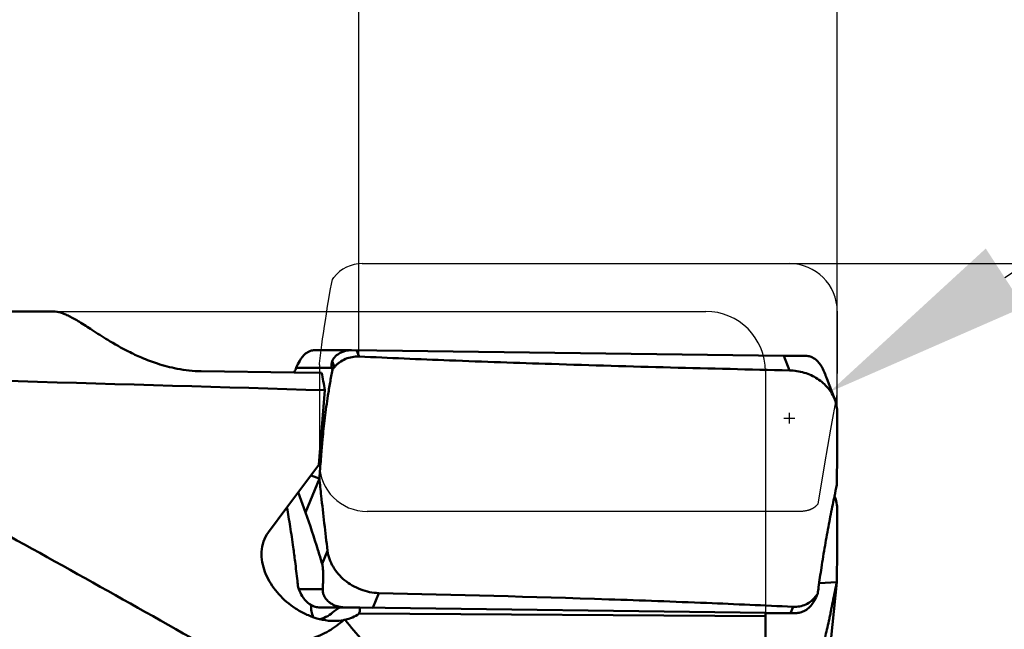
# Model space of a CAD drawing. Units: millimetres. Extents: x -107 to 90, y -21 to 84.
# Drawn here: x 37 to 54, y 13 to 23 of the extents above; entities that cross this region are included whole.
import ezdxf

# ---------------------------------------------------------------- set-up
doc = ezdxf.new("R2010")
doc.units = ezdxf.units.MM
for name, color, linetype, lineweight in [('1', 4, 'Continuous', 50), ('2', 7, 'Continuous', 25), ('CUT', 1, 'Continuous', 25), ('NOCUT', 7, 'Continuous', 25), ('SK2', 7, 'Continuous', 25)]:
    doc.layers.add(name, color=color, linetype=linetype, lineweight=lineweight)
doc.styles.add('simplex', font='txt.shx', dxfattribs={"height": 3.5})
doc.dimstyles.new('コピー - ISO-25', dxfattribs={"dimscale": 0, "dimtxt": 3.5, "dimasz": 3.5, "dimexe": 1.5, "dimexo": 0, "dimgap": 2.3, "dimtad": 1, "dimdec": 8, "dimdsep": 46, "dimtxsty": 'simplex', "dimcen": 0.09, "dimclrd": 256, "dimclre": 256, "dimclrt": 256, "dimadec": 0, "dimazin": 0, "dimtfac": 1, "dimtofl": 0, "dimtmove": 0, "dimatfit": 3, "dimfxl": 1, "dimtolj": 1, "dimlwd": -1, "dimlwe": -1, "dimarcsym": 0})

# ---------------------------------------------------------------- blocks, each defined once
blk = doc.blocks.new('*D371')
at = {"layer": '2'}
for p, q in [((0, 0), (0, 48.986)), ((50.8, 16.558), (50.8, 48.986)), ((47.3, 47.486), (3.5, 47.486))]:
    blk.add_line(p, q, dxfattribs=at)
for points in [[(3.5, 48.069), (3.5, 46.902), (0, 47.486)], [(47.3, 46.902), (47.3, 48.069), (50.8, 47.486)]]:
    blk.add_solid(points, dxfattribs=at)
at = {"layer": 'Defpoints', "color": 0}
for p in [(0, 47.486), (50.8, 16.558), (0, 0)]:
    blk.add_point(p, dxfattribs=at)
at = {"layer": '2', "insert": (25.4, 51.536), "char_height": 3.5, "attachment_point": 5, "style": 'simplex'}
blk.add_mtext('\\A1;50.8 [2.000"]', dxfattribs=at)
blk = doc.blocks.new('*D372')
at = {"layer": 'Defpoints', "color": 0}
for p in [(-79.375, 57.486), (50.8, 16.558), (-79.375, 14.375)]:
    blk.add_point(p, dxfattribs=at)
at = {"layer": 'SK2'}
for p, q in [((-79.375, 14.375), (-79.375, 58.986)), ((50.8, 16.558), (50.8, 58.986)), ((47.3, 57.486), (-75.875, 57.486))]:
    blk.add_line(p, q, dxfattribs=at)
for points in [[(-75.875, 58.069), (-75.875, 56.902), (-79.375, 57.486)], [(47.3, 56.902), (47.3, 58.069), (50.8, 57.486)]]:
    blk.add_solid(points, dxfattribs=at)
at = {"layer": 'SK2', "insert": (-14.287, 61.536), "char_height": 3.5, "attachment_point": 5, "style": 'simplex'}
blk.add_mtext('\\A1;130.175 [5.125"]', dxfattribs=at)
blk = doc.blocks.new('*D373')
at = {"layer": '2'}
for p, q in [((42.8, 17.496), (42.8, 38.986)), ((50.8, 16.558), (50.8, 38.986)), ((39.3, 37.486), (-7.3, 37.486)), ((54.3, 37.486), (57.8, 37.486))]:
    blk.add_line(p, q, dxfattribs=at)
for points in [[(39.3, 36.902), (39.3, 38.069), (42.8, 37.486)], [(54.3, 38.069), (54.3, 36.902), (50.8, 37.486)]]:
    blk.add_solid(points, dxfattribs=at)
at = {"layer": 'Defpoints', "color": 0}
for p in [(42.8, 37.486), (42.8, 17.496), (50.8, 16.558)]:
    blk.add_point(p, dxfattribs=at)
at = {"layer": '2', "insert": (14.25, 41.536), "char_height": 3.5, "attachment_point": 5, "style": 'simplex'}
blk.add_mtext('\\A1;8 [.315"](MAX)', dxfattribs=at)
blk = doc.blocks.new('*D374')
at = {"layer": '2'}
for p, q in [((50, 19.05), (74.014, 19.05)), ((72.514, 15.55), (72.514, -19.05))]:
    blk.add_line(p, q, dxfattribs=at)
blk.add_solid([(73.097, 15.55), (71.931, 15.55), (72.514, 19.05)], dxfattribs=at)
at = {"layer": 'Defpoints', "color": 0}
for p in [(50, 19.05), (50, -19.05), (72.514, -19.05)]:
    blk.add_point(p, dxfattribs=at)
at = {"layer": '2', "insert": (68.464, -3.342), "char_height": 3.5, "attachment_point": 5, "rotation": 90, "style": 'simplex'}
blk.add_mtext('\\A1;%%C38.1 [%%c1.500"]', dxfattribs=at)
blk = doc.blocks.new('_None')
blk = doc.blocks.new('*D376')
at = {"layer": '2'}
for p, q in [((88.732, 41.71), (53.602, 18.813)), ((49.999, 16.375), (49.999, 16.555)), ((49.909, 16.465), (50.089, 16.465))]:
    blk.add_line(p, q, dxfattribs=at)
blk.add_solid([(53.283, 19.302), (53.92, 18.324), (50.669, 16.902)], dxfattribs=at)
at = {"layer": 'Defpoints', "color": 0}
for p in [(50.669, 16.902), (49.999, 16.465)]:
    blk.add_point(p, dxfattribs=at)
at = {"layer": '2', "insert": (70.421, 34.61), "char_height": 3.5, "attachment_point": 5, "rotation": 33.0956, "style": 'simplex'}
blk.add_mtext('\\A1;R0.8 [R.031"]', dxfattribs=at)

msp = doc.modelspace()

# ---------------------------------------------------------------- linework, layer by layer
at = {"layer": '1'}
for p, q in [((37.69326678, 18.25), (15.44338933, 18.25)), ((42.05968622, 17.6028803), (42.67124587, 17.60159903)), ((42.67124069, 17.60159905), (42.67528428, 17.60157106)), ((49.90845259, 17.51070974), (42.67528428, 17.60157106)), ((42.76242698, 17.60051225), (42.80217832, 17.49586719)), ((49.90845259, 17.51070974), (50.29371345, 17.50525684)), ((50.00169631, 17.26524648), (49.90845259, 17.51070974)), ((41.75109912, 17.30588335), (42.34766348, 17.3046335)), ((42.34766348, 17.3046335), (42.35597337, 17.27374282)), ((42.3545488, 17.42018932), (42.39250718, 17.32026423)), ((40.16385713, 17.25033047), (40.16182064, 17.25035699)), ((40.16385713, 17.25033047), (41.71980569, 17.23084369)), ((41.71980569, 17.23084369), (42.17735858, 17.22511328)), ((50.75923962, 16.77574335), (50.62586533, 17.12684997)), ((42.23033627, 16.93248141), (42.1284249, 15.68691133)), ((41.59692599, 14.97362834), (42.1284249, 15.68691133)), ((41.99645836, 15.50980939), (42.13941876, 15.45921101)), ((42.13941876, 15.45921101), (41.90816863, 14.8882394)), ((41.78664223, 15.22823162), (41.90816863, 14.8882394)), ((41.28830218, 14.55944853), (41.59692599, 14.97362834)), ((42.27542924, 14.25065669), (42.18542887, 14.02843992)), ((50.49726117, 13.70985391), (50.79106805, 13.72308329)), ((50.55654957, 11.427639), (50.79106804, 13.72308329)), ((41.79530198, 13.60752781), (41.78264132, 13.63847379)), ((41.79530198, 13.60752781), (42.19520273, 13.60877766)), ((43.13328657, 13.54320854), (43.03387109, 13.29774529)), ((50.44019651, 13.4881908), (50.47371089, 13.53471221)), ((50.46027285, 13.50382152), (50.47371089, 13.53471221)), ((50.39972569, 13.3882657), (50.44019651, 13.4881908)), ((42.15027441, 13.30191413), (42.56111917, 13.30319818)), ((42.15027441, 13.30191413), (42.4684911, 13.2977855)), ((42.47048042, 13.29928242), (42.81484186, 13.30035869)), ((43.03387109, 13.29774529), (42.56111917, 13.30319818)), ((49.6, 13.15777079), (42.80267402, 13.19870414)), ((49.60000198, 13.21327217), (42.81484186, 13.30035869)), ((49.6, 13.20650462), (49.6, 13.21311785)), ((49.6, 13.2065157), (49.68688059, 13.20559991)), ((49.6, 7.48698892), (49.6, 13.20650462)), ((50.09772536, 13.20688396), (49.60000198, 13.21327217)), ((49.68688059, 13.20559991), (49.69333119, 13.20562007)), ((49.68688059, 13.20559991), (49.69334063, 13.20557668)), ((49.69333132, 13.20557665), (50.09772549, 13.20684054)), ((50.01826377, 13.20794277), (50.06064624, 13.31258784)), ((50.1028575, 13.20685658), (50.09772536, 13.20688396))]:
    msp.add_line(p, q, dxfattribs=at)
for centre, major_axis, ratio, start_param, end_param in [((42.98748281, 17.25093573), (0.64284311, -0.13830674), 0.5008153951, 3.0432332937, 3.3934952706), ((-244.67562105, 0), (363.59001384, 9.19636732), 0.0433552729, 0.6603711411, 0.7056306071), ((38.75297577, 0), (2.8661441, 18.2465852), 0.1231717126, 5.9202255143, 5.9658056445), ((41.94244577, 13.65122287), (-0.14892613, 0.34433206), 0.4067102884, 1.5219793685, 1.8722413456), ((50.31435344, 13.5575193), (0.15473544, 0.3445825), 0.4108079261, 4.3906953939, 4.7409573708)]:
    msp.add_ellipse(centre, major_axis=major_axis, ratio=ratio, start_param=start_param, end_param=end_param, dxfattribs=at)
for points, knots in [([(40.16182064, 17.25035699), (40.02681389, 17.25218176), (39.77873523, 17.27991122), (39.44708574, 17.36751238), (39.177457, 17.46971464), (38.89897128, 17.60006869), (38.62278076, 17.75688624), (38.35389343, 17.92943023), (38.16768462, 18.05035775), (38.03989532, 18.12645965), (37.95798699, 18.17072398), (37.88317756, 18.20552146), (37.79736402, 18.23707348), (37.73329589, 18.25), (37.69326678, 18.25)], [0, 0, 0, 0, 0.1500689284, 0.2756552731, 0.3804633809, 0.4701278138, 0.6171942872, 0.7330251744, 0.8252340873, 0.8639410173, 0.898298441, 0.9286923081, 0.9555090632, 1, 1, 1, 1]), ([(42.05968623, 17.60288034), (42.03646513, 17.60292957), (41.98173175, 17.59278931), (41.88838944, 17.53786443), (41.80862642, 17.43440057), (41.76859765, 17.34684339), (41.75109912, 17.30588335)], [0, 0, 0, 0, 0.1540539247, 0.361346667, 0.7045041249, 1, 1, 1, 1]), ([(42.3545488, 17.42018932), (42.37994397, 17.47918894), (42.48075515, 17.57372258), (42.60886447, 17.60172862), (42.67124586, 17.601599)], [0, 0, 0, 0, 0.507311203, 1, 1, 1, 1]), ([(42.80217868, 17.49586717), (42.7633096, 17.49766076), (42.68526691, 17.49278477), (42.57339548, 17.4600254), (42.48932503, 17.41227954), (42.43040114, 17.36347102), (42.40447911, 17.33523645), (42.39250718, 17.32026423)], [0, 0, 0, 0, 0.2529752209, 0.503575167, 0.7517893374, 0.8753657525, 1, 1, 1, 1]), ([(50.00169631, 17.26524648), (48.67526999, 17.29395679), (46.78024137, 17.34339888), (44.3805917, 17.42767879), (43.30713623, 17.47256626), (42.80217832, 17.49586719)], [0, 0, 0, 0, 0.552549619, 0.7894750861, 1, 1, 1, 1]), ([(50.29371345, 17.50525684), (50.31700369, 17.50487194), (50.37171124, 17.4936246), (50.46423755, 17.43662982), (50.54239525, 17.33079232), (50.58066412, 17.24158708), (50.59743312, 17.19967737)], [0, 0, 0, 0, 0.1535575058, 0.3602153867, 0.7024226765, 1, 1, 1, 1]), ([(41.75109912, 17.30588335), (41.74849285, 17.29978267), (41.7378947, 17.27484158), (41.72750461, 17.24981175), (41.71980577, 17.2308497)], [0, 0, 0, 0, 0.2448047002, 1, 1, 1, 1]), ([(42.39250718, 17.32026423), (42.38944371, 17.31643302), (42.37716713, 17.30100362), (42.36502764, 17.28546533), (42.35597337, 17.27374282)], [0, 0, 0, 0, 0.248784716, 1, 1, 1, 1]), ([(39.98833792, 12.79779365), (39.3165222, 13.17771986), (37.96980541, 13.9338617), (35.93988417, 15.05355453), (33.89607871, 16.15513364), (32.52264451, 16.87179811), (31.83152609, 17.22317886)], [0, 0, 0, 0, 0.2494889285, 0.4992537826, 0.7493759342, 1, 1, 1, 1]), ([(42.35597337, 17.27374282), (42.34261298, 17.20270238), (42.31720809, 17.05924236), (42.29396572, 16.91541929), (42.28284335, 16.84286952)], [0, 0, 0, 0, 0.4961851041, 1, 1, 1, 1]), ([(50.75923962, 16.77574334), (50.73262377, 16.84580933), (50.65245465, 16.97991338), (50.4731064, 17.13561903), (50.24977768, 17.23756083), (50.08492906, 17.26344492), (50.00169631, 17.26524648)], [0, 0, 0, 0, 0.2361467915, 0.4817111701, 0.7376984885, 1, 1, 1, 1]), ([(50.59743312, 17.19967737), (50.59980475, 17.19375009), (50.6094401, 17.16953638), (50.61887813, 17.14524386), (50.62586533, 17.12684999)], [0, 0, 0, 0, 0.2449745851, 1, 1, 1, 1]), ([(42.28286641, 16.84286593), (42.26380189, 16.71851164), (42.23792742, 16.53353735), (42.20913919, 16.28983961), (42.19406374, 16.14278835), (42.18380853, 16.02894145), (42.17510878, 15.91932942), (42.16039247, 15.72968333), (42.14777161, 15.56738408), (42.13944194, 15.45920702)], [0, 0, 0, 0, 0.2712302927, 0.4026049534, 0.5290324315, 0.5899078293, 0.6490398169, 0.7660884601, 1, 1, 1, 1]), ([(50.8, 16.55779833), (50.79990269, 16.5947289), (50.79283995, 16.66907401), (50.7724779, 16.74089369), (50.75923962, 16.77574334)], [0, 0, 0, 0, 0.4976508678, 1, 1, 1, 1]), ([(50.79106804, 15.34924404), (50.7927628, 15.44656465), (50.79880242, 15.84938603), (50.80080504, 16.25226862), (50.8, 16.55779833)], [0, 0, 0, 0, 0.2416072213, 1, 1, 1, 1]), ([(42.13941876, 15.45921098), (42.14942837, 15.36186305), (42.19183072, 14.95868826), (42.2381082, 14.55592048), (42.27542924, 14.25065669)], [0, 0, 0, 0, 0.2413953945, 1, 1, 1, 1]), ([(50.5345059, 13.9655891), (50.55349097, 14.09036876), (50.59286542, 14.3342286), (50.65639505, 14.68735905), (50.71231927, 14.96085658), (50.74378787, 15.11605563), (50.75304096, 15.16172225)], [0, 0, 0, 0, 0.2690352999, 0.5265046048, 0.7647316449, 0.86405072742, 0.86405072742, 0.86405072742, 0.86405072742]), ([(50.8, 14.93028373), (50.79989584, 14.96975737), (50.79182492, 15.04902402), (50.76834766, 15.12514123), (50.75310568, 15.16170914)], [0, 0, 0, 0, 0.499092728, 1, 1, 1, 1]), ([(41.73270023, 14.07091), (41.72272538, 14.14975656), (41.69704327, 14.34388813), (41.66050363, 14.5925839), (41.62467055, 14.81458093), (41.60614368, 14.92151267), (41.5969144, 14.97369391)], [0, 0, 0, 0, 0.2611375094, 0.6434180438, 0.8258827042, 1, 1, 1, 1]), ([(42.18542887, 14.02843992), (42.16219337, 14.10809801), (42.07584718, 14.39661248), (41.98160448, 14.68278922), (41.90816863, 14.8882394)], [0, 0, 0, 0, 0.2755288921, 1, 1, 1, 1]), ([(50.79106804, 13.72308331), (50.79276265, 13.82032188), (50.79880077, 14.22269194), (50.80080527, 14.62512326), (50.8, 14.93028373)], [0, 0, 0, 0, 0.2416742942, 1, 1, 1, 1]), ([(41.6628383, 13.33938917), (41.56644664, 13.4118691), (41.39383713, 13.5785286), (41.24147248, 13.83616452), (41.17818278, 14.05960507), (41.16620922, 14.23278585), (41.1978469, 14.40604296), (41.25286047, 14.51188499), (41.28830218, 14.55944853)], [0, 0, 0, 0, 0.2574099315, 0.5061083003, 0.6284750983, 0.7503588002, 0.8733964417, 1, 1, 1, 1]), ([(42.27542924, 14.25065669), (42.28108025, 14.20443479), (42.30299421, 14.1115858), (42.36396164, 13.98013628), (42.45077559, 13.85920493), (42.59699407, 13.71692146), (42.82373828, 13.58671906), (43.03029073, 13.54550611), (43.13328657, 13.54320854)], [0, 0, 0, 0, 0.1162000737, 0.2359879655, 0.3594430645, 0.4855349379, 0.7429221951, 1, 1, 1, 1]), ([(41.78264132, 13.63847379), (41.77897651, 13.67395333), (41.76348578, 13.8182299), (41.7464118, 13.96233558), (41.73267636, 14.070907)], [0, 0, 0, 0, 0.2458101639, 1, 1, 1, 1]), ([(42.19520273, 13.60877766), (42.19671629, 13.63568555), (42.19951194, 13.69202344), (42.20180927, 13.76476451), (42.20246949, 13.8290586), (42.20181533, 13.88729524), (42.1991132, 13.94430899), (42.19354957, 13.99310826), (42.18837484, 14.01834024), (42.18542887, 14.02843992)], [0, 0, 0, 0, 0.1920500909, 0.4019460357, 0.5185676163, 0.6502077685, 0.8169544446, 0.9250299426, 1, 1, 1, 1]), ([(50.47371089, 13.53471221), (50.4782667, 13.57006508), (50.49738349, 13.71385036), (50.51807322, 13.8574256), (50.53452969, 13.9655855)], [0, 0, 0, 0, 0.2457445192, 1, 1, 1, 1]), ([(50.5345059, 12.5834472), (50.54492514, 12.61640838), (50.56595661, 12.68807832), (50.59656828, 12.80401625), (50.62827167, 12.93542055), (50.65470823, 13.05404291), (50.67618283, 13.15545739), (50.69792085, 13.26234721), (50.7362448, 13.45185262), (50.76915022, 13.61453927), (50.79104462, 13.72308641)], [0, 0, 0, 0, 0.0887413798, 0.1916993071, 0.307799692, 0.4357250197, 0.5036721774, 0.5739108583, 0.7157370656, 1, 1, 1, 1]), ([(42.48476759, 13.31024799), (42.45351219, 13.31579241), (42.40527776, 13.32973255), (42.34266646, 13.36112588), (42.29177559, 13.39713193), (42.24305825, 13.44808336), (42.20921106, 13.50846994), (42.19544705, 13.56448027), (42.19448162, 13.59595794), (42.19520273, 13.60877766)], [0, 0, 0, 0, 0.2103261201, 0.3291080214, 0.462937683, 0.6214264888, 0.7925117936, 0.9149244362, 1, 1, 1, 1]), ([(43.13328657, 13.54320854), (44.41508677, 13.51461494), (46.24251414, 13.46539454), (48.55143423, 13.38094377), (49.57879657, 13.3359634), (50.06064624, 13.31258784)], [0, 0, 0, 0, 0.5549213594, 0.7912026033, 1, 1, 1, 1]), ([(42.39233166, 13.07579661), (42.2591129, 13.07538184), (42.05945265, 13.11822877), (41.82225397, 13.23027789), (41.71384329, 13.30103692), (41.6628383, 13.33938917)], [0, 0, 0, 0, 0.5082272631, 0.756546586, 1, 1, 1, 1]), ([(41.85293337, 13.49115195), (41.86964239, 13.46289392), (41.90888216, 13.40876899), (41.9839531, 13.34697204), (42.0671833, 13.31058757), (42.12366121, 13.30228238), (42.15027441, 13.30191413)], [0, 0, 0, 0, 0.26778486, 0.5403381312, 0.7828928275, 1, 1, 1, 1]), ([(42.03785034, 13.13812589), (42.02549447, 13.17007262), (42.00569262, 13.23767678), (41.9985976, 13.30784699), (41.99833227, 13.34364286)], [0, 0, 0, 0, 0.4889795606, 1, 1, 1, 1]), ([(50.0606459, 13.31258785), (50.09738754, 13.31080543), (50.17096056, 13.31556615), (50.27571431, 13.348421), (50.35306961, 13.39629531), (50.40621417, 13.44527047), (50.42943445, 13.47333177), (50.44019651, 13.4881908)], [0, 0, 0, 0, 0.2536037835, 0.5028673122, 0.7498211222, 0.8735111956, 1, 1, 1, 1]), ([(50.39972569, 13.3882657), (50.38263892, 13.36089826), (50.34282528, 13.30854572), (50.267756, 13.24910113), (50.1850717, 13.21445858), (50.12917586, 13.20693961), (50.102848, 13.20685663)], [0, 0, 0, 0, 0.2669065853, 0.5392922249, 0.7821963233, 1, 1, 1, 1]), ([(42.15468029, 13.10413702), (42.19819731, 13.11750232), (42.28134049, 13.15340774), (42.35345156, 13.20835315), (42.38501115, 13.23918282)], [0, 0, 0, 0, 0.5078329236, 1, 1, 1, 1]), ([(42.46849532, 13.29777992), (42.46274274, 13.29343343), (42.43546555, 13.27313263), (42.40748372, 13.25377068), (42.38501115, 13.23918282)], [0.02382489215, 0.02382489215, 0.02382489215, 0.02382489215, 0.2308189295, 1, 1, 1, 1]), ([(42.56111917, 13.30319818), (42.55493098, 13.30326208), (42.5293661, 13.30402013), (42.50385568, 13.30686193), (42.48476759, 13.31024799)], [0, 0, 0, 0, 0.2419791609, 1, 1, 1, 1]), ([(42.80267402, 13.19870414), (42.76816792, 13.17398198), (42.69356224, 13.13172952), (42.61222003, 13.10507982), (42.5707261, 13.09545647)], [0, 0, 0, 0, 0.4991358849, 1, 1, 1, 1]), ([(42.80267402, 13.19870414), (42.80967188, 13.21465613), (42.81803187, 13.24875776), (42.81693001, 13.28346886), (42.81484186, 13.30035869)], [0, 0, 0, 0, 0.5058221617, 1, 1, 1, 1]), ([(42.54061939, 13.08914528), (42.5037268, 13.05492156), (42.42548806, 12.9899655), (42.2532189, 12.87731518), (42.01166783, 12.77332171), (41.70116986, 12.70952077), (41.48907383, 12.70219391), (41.38340436, 12.70595186)], [0, 0, 0, 0, 0.1207589853, 0.2434068412, 0.4930311258, 0.7462631173, 1, 1, 1, 1])]:
    msp.add_open_spline(points, degree=3, knots=knots, dxfattribs=at)
for points in [[(50.75304096, 15.16172225), (50.76570672, 15.22423133), (50.7783609, 15.28674245), (50.79104462, 15.349248)], [(42.47048042, 13.29928242), (42.46981914, 13.29878103), (42.46915743, 13.2982802), (42.46849532, 13.29777992)], [(42.54061939, 13.08914528), (42.49180591, 13.08018463), (42.44196053, 13.07595112), (42.39233166, 13.07579661)], [(42.57072611, 13.09545648), (42.56073752, 13.09313991), (42.55069693, 13.09103779), (42.54061939, 13.08914528)], [(42.5707261, 13.09545647), (42.66239951, 12.97439633), (42.76201434, 12.85904402), (42.86764681, 12.74995071)]]:
    msp.add_open_spline(points, degree=3, dxfattribs=at)
at = {"layer": 'CUT'}
for p, q in [((42.8544091, 19.05), (50.0000033, 19.05)), ((42.34659706, 18.73509216), (42.35597337, 18.78645162)), ((42.35597337, 18.78645162), (42.38073424, 18.81828266)), ((42.32210511, 18.59823209), (42.34659706, 18.73509216)), ((42.27719061, 18.3366083), (42.29785391, 18.45886623)), ((42.29785391, 18.45886623), (42.32210511, 18.59823209)), ((42.25661742, 18.21118316), (42.27719061, 18.3366083)), ((42.23912086, 18.10096965), (42.25661742, 18.21118316)), ((50.8, 18.25229621), (50.8001965, 18.02066381)), ((42.21204786, 17.92180957), (42.22439361, 18.00507291)), ((42.22439361, 18.00507291), (42.23912086, 18.10096965)), ((50.8001965, 18.02066381), (50.79971452, 17.78908916)), ((42.1869716, 17.74064867), (42.19396047, 17.79325965)), ((42.19396047, 17.79325965), (42.20134206, 17.84683971)), ((42.20134206, 17.84683971), (42.21204786, 17.92180957)), ((50.79971452, 17.78908916), (50.79856054, 17.55751515)), ((42.14216984, 17.37960837), (42.18044574, 17.68910775)), ((42.18044574, 17.68910775), (42.1869716, 17.74064867)), ((50.79856054, 17.55751515), (50.79673714, 17.32614163)), ((42.13941876, 17.35778875), (42.14216984, 17.37960837)), ((42.13941876, 17.35778875), (42.13941876, 15.70694716)), ((50.79673714, 17.32614163), (50.79423835, 17.09485124)), ((50.79423835, 17.09485124), (50.79106804, 16.86344527)), ((50.79106804, 16.86344527), (50.68846135, 16.28138814)), ((50.68846135, 16.28138814), (50.588231, 15.70520686)), ((50.588231, 15.70520686), (50.47371089, 15.02873979)), ((50.1775719, 14.90694716), (42.93941876, 14.90694716))]:
    msp.add_line(p, q, dxfattribs=at)
for points in [[(50.44019651, 14.99473242), (50.43636803, 14.99106821), (50.43246252, 14.9874858), (50.42848, 14.98398518), (50.42441884, 14.98056113), (50.42028067, 14.97721886), (50.41607033, 14.97397405), (50.41178079, 14.97083094), (50.40741909, 14.96778528), (50.40301117, 14.96483991), (50.39856841, 14.96200247), (50.39407943, 14.95926532), (50.38953603, 14.95660835), (50.38495424, 14.95403558), (50.38031803, 14.95154299), (50.375571, 14.94909837), (50.37071521, 14.94669928), (50.36574861, 14.94434815), (50.36060873, 14.94202012), (50.35529767, 14.93970941), (50.34981333, 14.9374218), (50.34408684, 14.93514979), (50.33812086, 14.93288492), (50.33191273, 14.93063566), (50.32538568, 14.9284198), (50.31853494, 14.92623046), (50.31136528, 14.92407453), (50.30381422, 14.92199056), (50.29586775, 14.91997885), (50.28753988, 14.9180391), (50.27881021, 14.91620896), (50.26962208, 14.91447711), (50.26003215, 14.91285487), (50.25018997, 14.91141383), (50.2400757, 14.91016865), (50.22970919, 14.90910467), (50.21929954, 14.90824959), (50.20890775, 14.90761442), (50.19847282, 14.90718814), (50.18802087, 14.90696538), (50.1775719, 14.90694716)], [(50.47371089, 15.02873979), (50.4683555, 15.02314054), (50.46290797, 15.01751383), (50.4573683, 15.01185967), (50.45173651, 15.00617804), (50.44601258, 15.00046896), (50.44019652, 14.99473242)]]:
    msp.add_lwpolyline(points, dxfattribs=at)
for centre, radius, start, end in [((42.8544091, 18.45), 0.6, 90, 142.134900166), ((50.0000033, 18.25), 0.8, 0.164453732, 90), ((42.93941876, 15.70694716), 0.8, 180, 270)]:
    msp.add_arc(centre, radius, start, end, dxfattribs=at)
at = {"layer": 'NOCUT'}
for p, q in [((15.44338933, 18.25), (48.6, 18.25)), ((49.6, 17.25), (49.6, 0))]:
    msp.add_line(p, q, dxfattribs=at)
msp.add_arc((48.6, 17.25), 1, 0, 90, dxfattribs=at)

# ---------------------------------------------------------------- dimensions: what is measured, and where the dimension line sits
at = {"layer": '2'}
dim = msp.add_linear_dim(base=(0, 47.485572941), p1=(50.8000000001, 16.5577983318), p2=(0, 0), dimstyle='コピー - ISO-25', override={"dimscale": 1}, dxfattribs=at)
dim.commit()
dim.dimension.update_dxf_attribs({"geometry": '*D371', "text_midpoint": (25.4, 51.535572941)})
dim = msp.add_linear_dim(base=(42.8, 37.485572941), p1=(50.8000000001, 16.5577983318), p2=(42.8, 17.4959632464), text='<>(MAX)', dimstyle='コピー - ISO-25', override={"dimscale": 1}, dxfattribs=at)
dim.commit()
dim.dimension.update_dxf_attribs({"geometry": '*D373', "text_midpoint": (14.25, 37.485572941), "dimtype": 160})
dim = msp.add_radius_dim(center=(49.999291674, 16.464913172), mpoint=(50.669499835, 16.901743826), dimstyle='コピー - ISO-25', override={"dimscale": 1}, dxfattribs=at)
dim.commit()
dim.dimension.update_dxf_attribs({"geometry": '*D376', "text_midpoint": (70.421324619, 34.609977188)})
dim = msp.add_linear_dim(base=(72.5139013984, -19.0499999989), p1=(50.0000032954, 19.0499999989), p2=(50.0000032954, -19.0499999989), angle=90, text='%%C<>', dimstyle='コピー - ISO-25', override={"dimscale": 1, "dimblk2": 'None', "dimsah": 1, "dimse2": 1}, dxfattribs=at)
dim.commit()
dim.dimension.update_dxf_attribs({"geometry": '*D374', "text_midpoint": (72.5139013984, -3.3423294397), "dimtype": 160})
at = {"layer": 'SK2'}
dim = msp.add_linear_dim(base=(-79.375, 57.485572941), p1=(50.8000000001, 16.5577983318), p2=(-79.375, 14.3749999999), dimstyle='コピー - ISO-25', override={"dimscale": 1}, dxfattribs=at)
dim.commit()
dim.dimension.update_dxf_attribs({"geometry": '*D372', "text_midpoint": (-14.2875, 61.535572941)})

doc.saveas('drawing.dxf')
